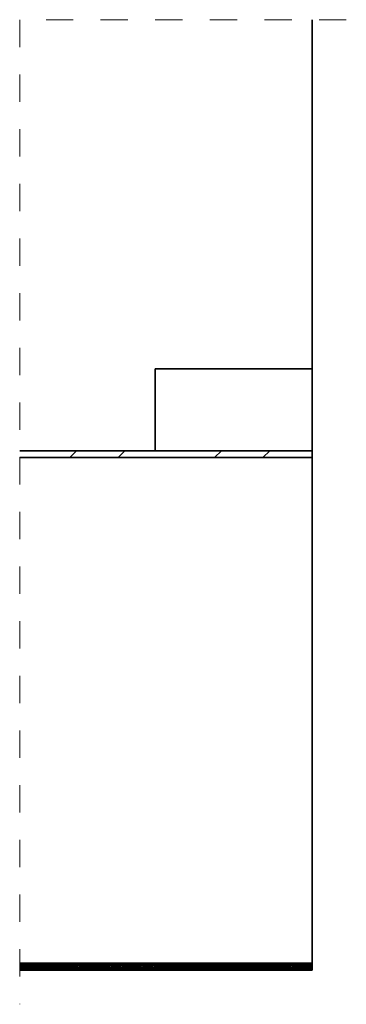
# Model space of a CAD drawing. Units: inches. Extents: x 0.2 to 17.1, y -5.1 to 10.9.
# Drawn here: x 14.6 to 15.8, y -5.1 to -1.5 of the extents above; entities that cross this region are included whole.
import ezdxf

# ---------------------------------------------------------------- set-up
doc = ezdxf.new("R2010")
doc.units = ezdxf.units.IN
doc.header["$MEASUREMENT"] = 0
doc.linetypes.add('HIDDEN', pattern=[0.075, 0.05, -0.025])

# ---------------------------------------------------------------- blocks, each defined once
blk = doc.blocks.new('SW_HATCH_0')
at = {"color": 0, "linetype": 'Continuous', "lineweight": 18}
for p, q in [((0.2011, 1.875), (0.1761, 1.85)), ((0.3779, 1.875), (0.3529, 1.85)), ((0.7315, 1.875), (0.7065, 1.85)), ((0.9083, 1.875), (0.8833, 1.85)), ((0, 0), (-0.0076, -0.0076)), ((0.0083, 0), (-0.0076, -0.0159)), ((0.0166, 0), (-0.0076, -0.0242)), ((-0.0055, 0), (-0.0076, -0.0021)), ((0.0028, 0), (-0.0076, -0.0104)), ((0.011, 0), (-0.0076, -0.0187)), ((0.0193, 0), (-0.0057, -0.025)), ((0.0249, 0), (-0.0001, -0.025)), ((0.0276, 0), (0.0026, -0.025)), ((0.0331, 0), (0.0081, -0.025)), ((0.0359, 0), (0.0109, -0.025)), ((0.0414, 0), (0.0164, -0.025)), ((0.0442, 0), (0.0192, -0.025)), ((0.0497, 0), (0.0247, -0.025)), ((0.0525, 0), (0.0275, -0.025)), ((0.058, 0), (0.033, -0.025)), ((0.0608, 0), (0.0358, -0.025)), ((0.0663, 0), (0.0413, -0.025)), ((0.0691, 0), (0.0441, -0.025)), ((0.0746, 0), (0.0496, -0.025)), ((0.0773, 0), (0.0523, -0.025)), ((0.0829, 0), (0.0579, -0.025)), ((0.0856, 0), (0.0606, -0.025)), ((0.0912, 0), (0.0662, -0.025)), ((0.0939, 0), (0.0689, -0.025)), ((0.0994, 0), (0.0744, -0.025)), ((0.1022, 0), (0.0772, -0.025)), ((0.1077, 0), (0.0827, -0.025)), ((0.1105, 0), (0.0855, -0.025)), ((0.116, 0), (0.091, -0.025)), ((0.1188, 0), (0.0938, -0.025)), ((0.1243, 0), (0.0993, -0.025)), ((0.1271, 0), (0.1021, -0.025)), ((0.1326, 0), (0.1076, -0.025)), ((0.1353, 0), (0.1103, -0.025)), ((0.1409, 0), (0.1159, -0.025)), ((0.1436, 0), (0.1186, -0.025)), ((0.1492, 0), (0.1242, -0.025)), ((0.1519, 0), (0.1269, -0.025)), ((0.1574, 0), (0.1324, -0.025)), ((0.1602, 0), (0.1352, -0.025)), ((0.1657, 0), (0.1407, -0.025)), ((0.1685, 0), (0.1435, -0.025)), ((0.174, 0), (0.149, -0.025)), ((0.1768, 0), (0.1518, -0.025)), ((0.1823, 0), (0.1573, -0.025)), ((0.1851, 0), (0.1601, -0.025)), ((0.1906, 0), (0.1656, -0.025)), ((0.1933, 0), (0.1683, -0.025)), ((0.1989, 0), (0.1739, -0.025)), ((0.2016, 0), (0.1766, -0.025)), ((0.2072, 0), (0.1822, -0.025)), ((0.2099, 0), (0.1849, -0.025)), ((0.2154, 0), (0.1904, -0.025)), ((0.2182, 0), (0.1932, -0.025)), ((0.2237, 0), (0.1987, -0.025)), ((0.2265, 0), (0.2015, -0.025)), ((0.232, 0), (0.207, -0.025)), ((0.2348, 0), (0.2098, -0.025)), ((0.2403, 0), (0.2153, -0.025)), ((0.2431, 0), (0.2181, -0.025)), ((0.2486, 0), (0.2236, -0.025)), ((0.2514, 0), (0.2264, -0.025)), ((0.2569, 0), (0.2319, -0.025)), ((0.2596, 0), (0.2346, -0.025)), ((0.2652, 0), (0.2402, -0.025)), ((0.2679, 0), (0.2429, -0.025)), ((0.2735, 0), (0.2485, -0.025)), ((0.2762, 0), (0.2512, -0.025)), ((0.2817, 0), (0.2567, -0.025)), ((0.2845, 0), (0.2595, -0.025)), ((0.29, 0), (0.265, -0.025)), ((0.2928, 0), (0.2678, -0.025)), ((0.2983, 0), (0.2733, -0.025)), ((0.3011, 0), (0.2761, -0.025)), ((0.3066, 0), (0.2816, -0.025)), ((0.3094, 0), (0.2844, -0.025)), ((0.3149, 0), (0.2899, -0.025)), ((0.3176, 0), (0.2926, -0.025)), ((0.3232, 0), (0.2982, -0.025)), ((0.3259, 0), (0.3009, -0.025)), ((0.3315, 0), (0.3065, -0.025)), ((0.3342, 0), (0.3092, -0.025)), ((0.3397, 0), (0.3147, -0.025)), ((0.3425, 0), (0.3175, -0.025)), ((0.348, 0), (0.323, -0.025)), ((0.3508, 0), (0.3258, -0.025)), ((0.3563, 0), (0.3313, -0.025)), ((0.3591, 0), (0.3341, -0.025)), ((0.3646, 0), (0.3396, -0.025)), ((0.3674, 0), (0.3424, -0.025)), ((0.3729, 0), (0.3479, -0.025)), ((0.3757, 0), (0.3507, -0.025)), ((0.3812, 0), (0.3562, -0.025)), ((0.3839, 0), (0.3589, -0.025)), ((0.3895, 0), (0.3645, -0.025)), ((0.3922, 0), (0.3672, -0.025)), ((0.3977, 0), (0.3727, -0.025)), ((0.4005, 0), (0.3755, -0.025)), ((0.406, 0), (0.381, -0.025)), ((0.4088, 0), (0.3838, -0.025)), ((0.4143, 0), (0.3893, -0.025)), ((0.4171, 0), (0.3921, -0.025)), ((0.4226, 0), (0.3976, -0.025)), ((0.4254, 0), (0.4004, -0.025)), ((0.4309, 0), (0.4059, -0.025)), ((0.4337, 0), (0.4087, -0.025)), ((0.4392, 0), (0.4142, -0.025)), ((0.4419, 0), (0.4169, -0.025)), ((0.4475, 0), (0.4225, -0.025)), ((0.4502, 0), (0.4252, -0.025)), ((0.4558, 0), (0.4308, -0.025)), ((0.4585, 0), (0.4335, -0.025)), ((0.464, 0), (0.439, -0.025)), ((0.4668, 0), (0.4418, -0.025)), ((0.4723, 0), (0.4473, -0.025)), ((0.4751, 0), (0.4501, -0.025)), ((0.4806, 0), (0.4556, -0.025)), ((0.4834, 0), (0.4584, -0.025)), ((0.4889, 0), (0.4639, -0.025)), ((0.4917, 0), (0.4667, -0.025)), ((0.4972, 0), (0.4722, -0.025)), ((0.4999, 0), (0.4749, -0.025)), ((0.5055, 0), (0.4805, -0.025)), ((0.5082, 0), (0.4832, -0.025)), ((0.5138, 0), (0.4888, -0.025)), ((0.5165, 0), (0.4915, -0.025)), ((0.522, 0), (0.497, -0.025)), ((0.5248, 0), (0.4998, -0.025)), ((0.5303, 0), (0.5053, -0.025)), ((0.5331, 0), (0.5081, -0.025)), ((0.5386, 0), (0.5136, -0.025)), ((0.5414, 0), (0.5164, -0.025)), ((0.5469, 0), (0.5219, -0.025)), ((0.5497, 0), (0.5247, -0.025)), ((0.5552, 0), (0.5302, -0.025)), ((0.558, 0), (0.533, -0.025)), ((0.5635, 0), (0.5385, -0.025)), ((0.5662, 0), (0.5412, -0.025)), ((0.5718, 0), (0.5468, -0.025)), ((0.5745, 0), (0.5495, -0.025)), ((0.58, 0), (0.555, -0.025)), ((0.5828, 0), (0.5578, -0.025)), ((0.5883, 0), (0.5633, -0.025)), ((0.5911, 0), (0.5661, -0.025)), ((0.5966, 0), (0.5716, -0.025)), ((0.5994, 0), (0.5744, -0.025)), ((0.6049, 0), (0.5799, -0.025)), ((0.6077, 0), (0.5827, -0.025)), ((0.6132, 0), (0.5882, -0.025)), ((0.616, 0), (0.591, -0.025)), ((0.6215, 0), (0.5965, -0.025)), ((0.6242, 0), (0.5992, -0.025)), ((0.6298, 0), (0.6048, -0.025)), ((0.6325, 0), (0.6075, -0.025)), ((0.6381, 0), (0.6131, -0.025)), ((0.6408, 0), (0.6158, -0.025)), ((0.6463, 0), (0.6213, -0.025)), ((0.6491, 0), (0.6241, -0.025)), ((0.6546, 0), (0.6296, -0.025)), ((0.6574, 0), (0.6324, -0.025)), ((0.6629, 0), (0.6379, -0.025)), ((0.6657, 0), (0.6407, -0.025)), ((0.6712, 0), (0.6462, -0.025)), ((0.674, 0), (0.649, -0.025)), ((0.6795, 0), (0.6545, -0.025)), ((0.6822, 0), (0.6572, -0.025)), ((0.6878, 0), (0.6628, -0.025)), ((0.6905, 0), (0.6655, -0.025)), ((0.6961, 0), (0.6711, -0.025)), ((0.6988, 0), (0.6738, -0.025)), ((0.7043, 0), (0.6793, -0.025)), ((0.7071, 0), (0.6821, -0.025)), ((0.7126, 0), (0.6876, -0.025)), ((0.7154, 0), (0.6904, -0.025)), ((0.7209, 0), (0.6959, -0.025)), ((0.7237, 0), (0.6987, -0.025)), ((0.7292, 0), (0.7042, -0.025)), ((0.732, 0), (0.707, -0.025)), ((0.7375, 0), (0.7125, -0.025)), ((0.7403, 0), (0.7153, -0.025)), ((0.7458, 0), (0.7208, -0.025)), ((0.7485, 0), (0.7235, -0.025)), ((0.7541, 0), (0.7291, -0.025)), ((0.7568, 0), (0.7318, -0.025)), ((0.7623, 0), (0.7373, -0.025)), ((0.7651, 0), (0.7401, -0.025)), ((0.7706, 0), (0.7456, -0.025)), ((0.7734, 0), (0.7484, -0.025)), ((0.7789, 0), (0.7539, -0.025)), ((0.7817, 0), (0.7567, -0.025)), ((0.7872, 0), (0.7622, -0.025)), ((0.79, 0), (0.765, -0.025)), ((0.7955, 0), (0.7705, -0.025)), ((0.7983, 0), (0.7733, -0.025)), ((0.8038, 0), (0.7788, -0.025)), ((0.8065, 0), (0.7815, -0.025)), ((0.8121, 0), (0.7871, -0.025)), ((0.8148, 0), (0.7898, -0.025)), ((0.8204, 0), (0.7954, -0.025)), ((0.8231, 0), (0.7981, -0.025)), ((0.8286, 0), (0.8036, -0.025)), ((0.8314, 0), (0.8064, -0.025)), ((0.8369, 0), (0.8119, -0.025)), ((0.8397, 0), (0.8147, -0.025)), ((0.8452, 0), (0.8202, -0.025)), ((0.848, 0), (0.823, -0.025)), ((0.8535, 0), (0.8285, -0.025)), ((0.8563, 0), (0.8313, -0.025)), ((0.8618, 0), (0.8368, -0.025)), ((0.8645, 0), (0.8395, -0.025)), ((0.8701, 0), (0.8451, -0.025)), ((0.8728, 0), (0.8478, -0.025)), ((0.8784, 0), (0.8534, -0.025)), ((0.8811, 0), (0.8561, -0.025)), ((0.8866, 0), (0.8616, -0.025)), ((0.8894, 0), (0.8644, -0.025)), ((0.8949, 0), (0.8699, -0.025)), ((0.8977, 0), (0.8727, -0.025)), ((0.9032, 0), (0.8782, -0.025)), ((0.906, 0), (0.881, -0.025)), ((0.9115, 0), (0.8865, -0.025)), ((0.9143, 0), (0.8893, -0.025)), ((0.9198, 0), (0.8948, -0.025)), ((0.9226, 0), (0.8976, -0.025)), ((0.9281, 0), (0.9031, -0.025)), ((0.9308, 0), (0.9058, -0.025)), ((0.9364, 0), (0.9114, -0.025)), ((0.9391, 0), (0.9141, -0.025)), ((0.9447, 0), (0.9197, -0.025)), ((0.9474, 0), (0.9224, -0.025)), ((0.9529, 0), (0.9279, -0.025)), ((0.9557, 0), (0.9307, -0.025)), ((0.9612, 0), (0.9362, -0.025)), ((0.964, 0), (0.939, -0.025)), ((0.9695, 0), (0.9445, -0.025)), ((0.9723, 0), (0.9473, -0.025)), ((0.9778, 0), (0.9528, -0.025)), ((0.9806, 0), (0.9556, -0.025)), ((0.9861, 0), (0.9611, -0.025)), ((0.9888, 0), (0.9638, -0.025)), ((0.9944, 0), (0.9694, -0.025)), ((0.9971, 0), (0.9721, -0.025)), ((1.0027, 0), (0.9777, -0.025)), ((1.0054, 0), (0.9804, -0.025)), ((1.0109, 0), (0.9859, -0.025)), ((1.0137, 0), (0.9887, -0.025)), ((1.0192, 0), (0.9942, -0.025)), ((1.022, 0), (0.997, -0.025)), ((1.0275, 0), (1.0025, -0.025)), ((1.0303, 0), (1.0053, -0.025)), ((1.0358, 0), (1.0108, -0.025)), ((1.0386, 0), (1.0136, -0.025)), ((1.0441, 0), (1.0191, -0.025)), ((1.0468, 0), (1.0218, -0.025)), ((1.0524, 0), (1.0274, -0.025)), ((1.0551, 0), (1.0301, -0.025)), ((1.0607, 0), (1.0357, -0.025)), ((1.0634, 0), (1.0384, -0.025)), ((1.0638, -0.0051), (1.0439, -0.025)), ((1.0638, -0.0079), (1.0467, -0.025)), ((1.0638, -0.0134), (1.0522, -0.025)), ((1.0638, -0.0162), (1.055, -0.025)), ((1.0638, -0.0217), (1.0605, -0.025)), ((1.0638, -0.0244), (1.0633, -0.025))]:
    blk.add_line(p, q, dxfattribs=at)

msp = doc.modelspace()

# ---------------------------------------------------------------- linework, layer by layer
at = {"color": 7, "linetype": 'HIDDEN', "lineweight": 18}
for p, q in [((14.58526965, -1.49391954), (14.58526965, -5.09614441)), ((15.7817293, -1.49391954), (14.58526965, -1.49391954))]:
    msp.add_line(p, q, dxfattribs=at)
at = {"color": 7, "linetype": 'Continuous', "lineweight": 35}
for p, q in [((15.6567293, -1.49391954), (15.6567293, -2.77114441)), ((15.6567293, -2.77114441), (15.08172929, -2.77114441)), ((15.08172929, -2.77114441), (15.08172929, -3.07114445)), ((15.6567293, -3.07114445), (15.6567293, -2.77114441)), ((15.6567293, -3.07114445), (14.58526966, -3.07114445)), ((15.6567293, -3.09614437), (14.58526966, -3.09614437)), ((15.6567293, -3.09614437), (15.6567293, -3.07114445)), ((15.6567293, -3.09614437), (15.6567293, -4.94614442)), ((15.6567293, -4.94614442), (14.58526966, -4.94614442)), ((15.6567293, -4.97114434), (15.6567293, -4.94614442)), ((15.6567293, -4.97114434), (14.58526966, -4.97114434))]:
    msp.add_line(p, q, dxfattribs=at)

# ---------------------------------------------------------------- block references
at = {"color": 7, "linetype": 'Continuous', "lineweight": 18}
msp.add_blockref('SW_HATCH_0', (14.59289425, -4.94614442), dxfattribs=at)

doc.saveas('drawing.dxf')
